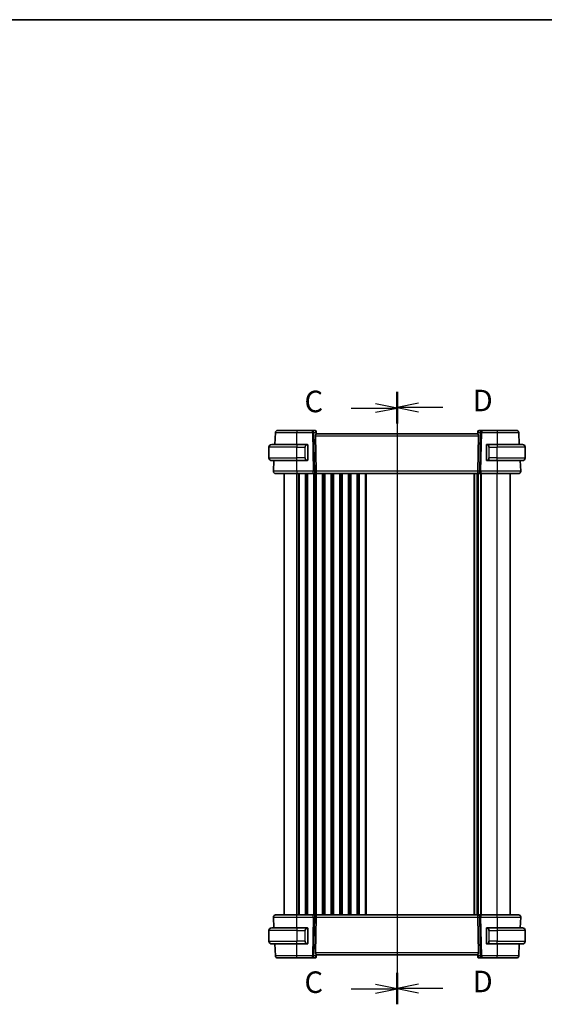
# Model space of a CAD drawing. Units: millimetres. Extents: x 0 to 6100, y 0 to 1124.
# Drawn here: x 1427 to 1670, y 667 to 1124 of the extents above; entities that cross this region are included whole.
import ezdxf

# ---------------------------------------------------------------- set-up
doc = ezdxf.new("R2010")
doc.units = ezdxf.units.MM
for name, color, linetype, lineweight in [('Border (ISO)', 7, 'Continuous', 35), ('Section Line (ISO)', 7, 'Continuous', 25), ('Visible (ISO)', 7, 'Continuous', 35), ('Visible Narrow (ISO)', 7, 'Continuous', 25)]:
    doc.layers.add(name, color=color, linetype=linetype, lineweight=lineweight)
doc.styles.add('Note Text (TK)', font='MS PGothic.ttf')

# ---------------------------------------------------------------- blocks, each defined once
blk = doc.blocks.new('図面枠 tk図枠')
at = {"layer": 'Border (ISO)'}
blk.add_line((14.5, 289), (405.5, 289), dxfattribs=at)
blk = doc.blocks.new('2dTransSection2')
at = {"layer": 'Section Line (ISO)', "linetype": 'Continuous'}
for p, q in [((119.27, 245.72), (119.27, 174.67)), ((113.95, 243.91), (116.77, 243.91)), ((119.27, 243.91), (116.77, 244.41)), ((116.77, 243.91), (119.27, 243.91)), ((116.77, 243.41), (119.27, 243.91)), ((113.95, 176.48), (116.77, 176.48)), ((119.27, 176.48), (116.77, 176.98)), ((116.77, 176.48), (119.27, 176.48)), ((116.77, 175.98), (119.27, 176.48))]:
    blk.add_line(p, q, dxfattribs=at)
at = {"layer": 'Section Line (ISO)', "linetype": 'Continuous', "lineweight": 50}
for p, q in [((119.27, 245.72), (119.27, 242.1)), ((119.27, 178.29), (119.27, 174.67))]:
    blk.add_line(p, q, dxfattribs=at)
at = {"layer": 'Section Line (ISO)', "char_height": 2.5, "attachment_point": 7, "style": 'Note Text (TK)'}
for insert in [(108.51, 242.64), (108.51, 175.21)]:
    blk.add_mtext('C', dxfattribs=dict(at, insert=insert))
blk = doc.blocks.new('2dTransSection3')
at = {"layer": 'Section Line (ISO)', "linetype": 'Continuous'}
for p, q in [((119.27, 245.79), (119.27, 174.7)), ((121.77, 244.48), (119.27, 243.98)), ((121.77, 243.98), (119.27, 243.98)), ((119.27, 243.98), (121.77, 243.48)), ((124.59, 243.98), (121.77, 243.98)), ((121.77, 177.01), (119.27, 176.51)), ((121.77, 176.51), (119.27, 176.51)), ((119.27, 176.51), (121.77, 176.01)), ((124.59, 176.51), (121.77, 176.51))]:
    blk.add_line(p, q, dxfattribs=at)
at = {"layer": 'Section Line (ISO)', "linetype": 'Continuous', "lineweight": 50}
for p, q in [((119.27, 245.79), (119.27, 242.17)), ((119.27, 178.33), (119.27, 174.7))]:
    blk.add_line(p, q, dxfattribs=at)
at = {"layer": 'Section Line (ISO)', "char_height": 2.5, "attachment_point": 7, "style": 'Note Text (TK)'}
for insert in [(128.04, 242.75), (128.04, 175.29)]:
    blk.add_mtext('D', dxfattribs=dict(at, insert=insert))

msp = doc.modelspace()

# ---------------------------------------------------------------- linework, layer by layer
at = {"layer": 'Visible (ISO)'}
for p, q in [((1562.7553, 933.2132), (1555.5827, 933.2132)), ((1563.9931, 933.2132), (1562.7553, 933.2132)), ((1641.4097, 933.2132), (1640.1719, 933.2132)), ((1648.5823, 933.2132), (1641.4097, 933.2132)), ((1545.581, 932.2656), (1545.29, 926.7132)), ((1564.2015, 930.7656), (1564.5596, 914.2656)), ((1564.4912, 932.7568), (1564.5025, 932.6279)), ((1564.5025, 932.6279), (1564.5833, 931.7042)), ((1639.5825, 931.7132), (1564.5825, 931.7132)), ((1639.6625, 932.6279), (1639.5817, 931.7042)), ((1639.9635, 930.7656), (1639.6053, 914.2656)), ((1639.6625, 932.6279), (1639.6738, 932.7568)), ((1658.875, 926.7132), (1658.584, 932.2656)), ((1542.5825, 920.4632), (1542.5825, 925.4632)), ((1543.8325, 926.7132), (1555.5825, 926.7132)), ((1560.287, 926.7132), (1555.5825, 926.7132)), ((1560.5825, 919.5863), (1560.5825, 926.3402)), ((1643.5825, 926.3402), (1643.5825, 919.5863)), ((1648.5825, 926.7132), (1643.8779, 926.7132)), ((1648.5825, 926.7132), (1660.3325, 926.7132)), ((1661.5825, 920.4632), (1661.5825, 925.4632)), ((1555.5825, 919.2132), (1543.8325, 919.2132)), ((1544.8969, 919.2132), (1544.6376, 914.2656)), ((1555.5825, 919.2132), (1560.287, 919.2132)), ((1643.8779, 919.2132), (1648.5825, 919.2132)), ((1660.3325, 919.2132), (1648.5825, 919.2132)), ((1659.5273, 914.2656), (1659.268, 919.2132)), ((1549.5825, 708.2132), (1549.5825, 913.2132)), ((1555.5817, 913.2132), (1563.146, 913.2132)), ((1563.146, 913.2132), (1564.146, 913.2132)), ((1640.019, 913.2132), (1564.146, 913.2132)), ((1639.5825, 708.2132), (1639.5825, 913.2132)), ((1639.5825, 708.2132), (1639.5825, 913.2132)), ((1640.019, 913.2132), (1641.019, 913.2132)), ((1641.019, 913.2132), (1648.5832, 913.2132)), ((1654.5825, 708.2132), (1654.5825, 913.2132)), ((1544.6376, 707.1609), (1544.8969, 702.2132)), ((1563.146, 708.2132), (1555.5817, 708.2132)), ((1564.146, 708.2132), (1563.146, 708.2132)), ((1564.146, 708.2132), (1640.019, 708.2132)), ((1564.2015, 690.6609), (1564.5596, 707.1609)), ((1639.9635, 690.6609), (1639.6053, 707.1609)), ((1641.019, 708.2132), (1640.019, 708.2132)), ((1648.5832, 708.2132), (1641.019, 708.2132)), ((1659.268, 702.2132), (1659.5273, 707.1609)), ((1542.5825, 700.9632), (1542.5825, 695.9632)), ((1543.8325, 702.2132), (1555.5825, 702.2132)), ((1560.287, 702.2132), (1555.5825, 702.2132)), ((1560.5825, 695.0863), (1560.5825, 701.8402)), ((1643.5825, 701.8402), (1643.5825, 695.0863)), ((1648.5825, 702.2132), (1643.8779, 702.2132)), ((1648.5825, 702.2132), (1660.3325, 702.2132)), ((1661.5825, 700.9632), (1661.5825, 695.9632)), ((1555.5825, 694.7132), (1543.8325, 694.7132)), ((1545.29, 694.7132), (1545.581, 689.1609)), ((1555.5825, 694.7132), (1560.287, 694.7132)), ((1643.8779, 694.7132), (1648.5825, 694.7132)), ((1660.3325, 694.7132), (1648.5825, 694.7132)), ((1658.584, 689.1609), (1658.875, 694.7132)), ((1555.5827, 688.2132), (1562.7553, 688.2132)), ((1562.7553, 688.2132), (1563.9931, 688.2132)), ((1564.5025, 688.7985), (1564.4912, 688.6696)), ((1564.5025, 688.7985), (1564.5833, 689.7222)), ((1564.5825, 689.7132), (1639.5825, 689.7132)), ((1639.6625, 688.7985), (1639.5817, 689.7222)), ((1639.6738, 688.6696), (1639.6625, 688.7985)), ((1640.1719, 688.2132), (1641.4097, 688.2132)), ((1641.4097, 688.2132), (1648.5823, 688.2132))]:
    msp.add_line(p, q, dxfattribs=at)
for centre, radius, start, end in [((1546.5796, 932.2132), 1, 90, 177), ((1563.9931, 932.7132), 0.5, 5, 90), ((1640.1719, 932.7132), 0.5, 90, 175), ((1657.5854, 932.2132), 1, 3, 90), ((1543.8325, 925.4632), 1.25, 90, 180), ((1560.3825, 926.5132), 0.2, 0, 90), ((1643.7825, 926.5132), 0.2, 90, 180), ((1660.3325, 925.4632), 1.25, 0, 90), ((1543.8325, 920.4632), 1.25, 180, 270), ((1560.3825, 919.4132), 0.2, 270, 0), ((1643.7825, 919.4132), 0.2, 180, 270), ((1660.3325, 920.4632), 1.25, 270, 0), ((1545.6363, 914.2132), 1, 177, 270), ((1658.5287, 914.2132), 1, 270, 3), ((1545.6363, 707.2132), 1, 90, 183), ((1658.5287, 707.2132), 1, 357, 90), ((1543.8325, 700.9632), 1.25, 90, 180), ((1560.3825, 702.0132), 0.2, 0, 90), ((1643.7825, 702.0132), 0.2, 90, 180), ((1660.3325, 700.9632), 1.25, 0, 90), ((1543.8325, 695.9632), 1.25, 180, 270), ((1660.3325, 695.9632), 1.25, 270, 0), ((1560.3825, 694.9132), 0.2, 270, 0), ((1643.7825, 694.9132), 0.2, 180, 270), ((1546.5796, 689.2132), 1, 183, 270), ((1563.9931, 688.7132), 0.5, 270, 355), ((1640.1719, 688.7132), 0.5, 185, 270), ((1657.5854, 689.2132), 1, 270, 357)]:
    msp.add_arc(centre, radius, start, end, dxfattribs=at)
for centre, major_axis, ratio, start_param, end_param in [((1565.204, 930.7132), (-0.7473, 0.7201), 0.92857991, 0.22028538, 0.75155876), ((1638.961, 930.7132), (-0.7473, -0.7201), 0.92857991, 2.39003389, 2.92130728), ((1564.146, 914.2132), (0, -1), 0.41421356, 0, 1.6231562), ((1640.019, 914.2132), (0, 1), 0.41421356, 1.51843645, 3.14159265), ((1564.146, 707.2132), (0, -1), 0.41421356, 1.51843645, 3.14159265), ((1640.019, 707.2132), (0, 1), 0.41421356, 0, 1.6231562), ((1565.204, 690.7132), (0.7473, 0.7201), 0.92857991, 2.39003389, 2.92130728), ((1638.961, 690.7132), (0.7473, -0.7201), 0.92857991, 0.22028538, 0.75155876)]:
    msp.add_ellipse(centre, major_axis=major_axis, ratio=ratio, start_param=start_param, end_param=end_param, dxfattribs=at)
for points, knots in [([(1555.5827, 933.2132), (1554.5697, 933.2132), (1553.5569, 933.2132), (1551.3176, 933.2132), (1550.1389, 933.2132), (1548.1692, 933.2132), (1547.4074, 933.2132), (1546.7157, 933.2132), (1546.5796, 933.2132), (1546.5796, 933.2132)], [-0.78539799, -0.78539799, -0.78539799, -0.78539799, -0.44784112, -0.44784112, 0.00539973, 0.00539973, 0.48539868, 0.48539868, 0.78539799, 0.78539799, 0.78539799, 0.78539799]), ([(1657.5854, 933.2132), (1657.5854, 933.2132), (1657.4128, 933.2132), (1656.6268, 933.2132), (1655.8809, 933.2132), (1653.8899, 933.2132), (1652.619, 933.2132), (1650.3828, 933.2132), (1649.4826, 933.2132), (1648.5823, 933.2132)], [-0.78539799, -0.78539799, -0.78539799, -0.78539799, -0.44784112, -0.44784112, 0.00539973, 0.00539973, 0.48539868, 0.48539868, 0.78539799, 0.78539799, 0.78539799, 0.78539799]), ([(1564.3287, 931.2643), (1564.3358, 931.2764), (1564.3428, 931.2883), (1564.4002, 931.3838), (1564.4531, 931.4655), (1564.5361, 931.5982), (1564.5659, 931.6492), (1564.5817, 931.6898), (1564.5838, 931.6984), (1564.5833, 931.7042)], [0.3797471219, 0.3797471219, 0.3797471219, 0.3797471219, 0.3845079388, 0.3845079388, 0.4191014132, 0.4191014132, 0.4536948877, 0.4536948877, 0.4663146534, 0.4663146534, 0.4663146534, 0.4663146534]), ([(1639.5817, 931.7042), (1639.5812, 931.6984), (1639.5833, 931.6898), (1639.5988, 931.6498), (1639.6276, 931.6003), (1639.708, 931.4715), (1639.7594, 931.3922), (1639.8177, 931.2958), (1639.8269, 931.2803), (1639.8363, 931.2643)], [0.7831655842, 0.7831655842, 0.7831655842, 0.7831655842, 0.7957694984, 0.7957694984, 0.8296099292, 0.8296099292, 0.86345036, 0.86345036, 0.8696971895, 0.8696971895, 0.8696971895, 0.8696971895]), ([(1560.5825, 926.3402), (1560.5825, 926.4093), (1560.5825, 926.5015), (1560.5825, 926.5114), (1560.5825, 926.5131), (1560.5825, 926.5132), (1560.5825, 926.5132)], [0, 0, 0, 0, 0.85253061, 0.85253061, 0.85253061, 1, 1, 1, 1]), ([(1643.5825, 926.5132), (1643.5825, 926.5132), (1643.5825, 926.4529), (1643.5825, 926.3776), (1643.5825, 926.3647), (1643.5825, 926.352), (1643.5825, 926.3402)], [0, 0, 0, 0, 0.85378669, 0.85378669, 0.85378669, 1, 1, 1, 1]), ([(1560.5825, 919.4132), (1560.5825, 919.4132), (1560.5825, 919.4735), (1560.5825, 919.5489), (1560.5825, 919.5618), (1560.5825, 919.5744), (1560.5825, 919.5863)], [0, 0, 0, 0, 0.85378669, 0.85378669, 0.85378669, 1, 1, 1, 1]), ([(1643.5825, 919.5863), (1643.5825, 919.5171), (1643.5825, 919.425), (1643.5825, 919.415), (1643.5825, 919.4133), (1643.5825, 919.4132), (1643.5825, 919.4132)], [0, 0, 0, 0, 0.85253061, 0.85253061, 0.85253061, 1, 1, 1, 1]), ([(1545.6363, 913.2132), (1545.6363, 913.2132), (1545.7866, 913.2132), (1546.5507, 913.2132), (1547.3923, 913.2132), (1549.6713, 913.2132), (1551.1276, 913.2132), (1553.6372, 913.2132), (1554.6095, 913.2132), (1555.5817, 913.2132)], [-0.78539795, -0.78539795, -0.78539795, -0.78539795, -0.48539865, -0.48539865, -0.00539972, -0.00539972, 0.4921034, 0.4921034, 0.78539795, 0.78539795, 0.78539795, 0.78539795]), ([(1648.5832, 913.2132), (1649.5778, 913.2132), (1650.5722, 913.2132), (1653.0425, 913.2132), (1654.4464, 913.2132), (1656.7502, 913.2132), (1657.6272, 913.2132), (1658.3851, 913.2132), (1658.5287, 913.2132), (1658.5287, 913.2132)], [-0.78539795, -0.78539795, -0.78539795, -0.78539795, -0.48539865, -0.48539865, -0.00539972, -0.00539972, 0.4921034, 0.4921034, 0.78539795, 0.78539795, 0.78539795, 0.78539795]), ([(1555.5817, 708.2132), (1554.5872, 708.2132), (1553.5928, 708.2132), (1551.1225, 708.2132), (1549.7186, 708.2132), (1547.4148, 708.2132), (1546.5378, 708.2132), (1545.7799, 708.2132), (1545.6363, 708.2132), (1545.6363, 708.2132)], [-0.78539795, -0.78539795, -0.78539795, -0.78539795, -0.48539865, -0.48539865, -0.00539972, -0.00539972, 0.4921034, 0.4921034, 0.78539795, 0.78539795, 0.78539795, 0.78539795]), ([(1658.5287, 708.2132), (1658.5287, 708.2132), (1658.3784, 708.2132), (1657.6143, 708.2132), (1656.7727, 708.2132), (1654.4937, 708.2132), (1653.0374, 708.2132), (1650.5278, 708.2132), (1649.5555, 708.2132), (1648.5832, 708.2132)], [-0.78539795, -0.78539795, -0.78539795, -0.78539795, -0.48539865, -0.48539865, -0.00539972, -0.00539972, 0.4921034, 0.4921034, 0.78539795, 0.78539795, 0.78539795, 0.78539795]), ([(1560.5825, 701.8402), (1560.5825, 701.9093), (1560.5825, 702.0015), (1560.5825, 702.0114), (1560.5825, 702.0131), (1560.5825, 702.0132), (1560.5825, 702.0132)], [0, 0, 0, 0, 0.85253061, 0.85253061, 0.85253061, 1, 1, 1, 1]), ([(1643.5825, 702.0132), (1643.5825, 702.0132), (1643.5825, 701.9529), (1643.5825, 701.8776), (1643.5825, 701.8647), (1643.5825, 701.852), (1643.5825, 701.8402)], [0, 0, 0, 0, 0.85378669, 0.85378669, 0.85378669, 1, 1, 1, 1]), ([(1560.5825, 694.9132), (1560.5825, 694.9132), (1560.5825, 694.9735), (1560.5825, 695.0489), (1560.5825, 695.0618), (1560.5825, 695.0744), (1560.5825, 695.0863)], [0, 0, 0, 0, 0.85378669, 0.85378669, 0.85378669, 1, 1, 1, 1]), ([(1643.5825, 695.0863), (1643.5825, 695.0171), (1643.5825, 694.925), (1643.5825, 694.915), (1643.5825, 694.9133), (1643.5825, 694.9132), (1643.5825, 694.9132)], [0, 0, 0, 0, 0.85253061, 0.85253061, 0.85253061, 1, 1, 1, 1]), ([(1546.5796, 688.2132), (1546.5796, 688.2132), (1546.7522, 688.2132), (1547.5382, 688.2132), (1548.284, 688.2132), (1550.2751, 688.2132), (1551.5459, 688.2132), (1553.7822, 688.2132), (1554.6824, 688.2132), (1555.5827, 688.2132)], [-0.78539799, -0.78539799, -0.78539799, -0.78539799, -0.44784112, -0.44784112, 0.00539973, 0.00539973, 0.48539868, 0.48539868, 0.78539799, 0.78539799, 0.78539799, 0.78539799]), ([(1564.5833, 689.7222), (1564.5838, 689.728), (1564.5817, 689.7366), (1564.5661, 689.7766), (1564.5374, 689.8261), (1564.457, 689.955), (1564.4056, 690.0342), (1564.3473, 690.1306), (1564.338, 690.1462), (1564.3287, 690.1622)], [0.7831655842, 0.7831655842, 0.7831655842, 0.7831655842, 0.7957694984, 0.7957694984, 0.8296099292, 0.8296099292, 0.86345036, 0.86345036, 0.8696971895, 0.8696971895, 0.8696971895, 0.8696971895]), ([(1639.8363, 690.1622), (1639.8292, 690.15), (1639.8221, 690.1382), (1639.7648, 690.0426), (1639.7118, 689.9609), (1639.6289, 689.8282), (1639.5991, 689.7773), (1639.5833, 689.7366), (1639.5812, 689.728), (1639.5817, 689.7222)], [0.3797471219, 0.3797471219, 0.3797471219, 0.3797471219, 0.3845079388, 0.3845079388, 0.4191014132, 0.4191014132, 0.4536948877, 0.4536948877, 0.4663146534, 0.4663146534, 0.4663146534, 0.4663146534]), ([(1648.5823, 688.2132), (1649.5952, 688.2132), (1650.6081, 688.2132), (1652.8474, 688.2132), (1654.0261, 688.2132), (1655.9958, 688.2132), (1656.7576, 688.2132), (1657.4493, 688.2132), (1657.5854, 688.2132), (1657.5854, 688.2132)], [-0.78539799, -0.78539799, -0.78539799, -0.78539799, -0.44784112, -0.44784112, 0.00539973, 0.00539973, 0.48539868, 0.48539868, 0.78539799, 0.78539799, 0.78539799, 0.78539799])]:
    msp.add_open_spline(points, degree=3, knots=knots, dxfattribs=at)
for points in [[(1560.287, 926.7132), (1560.2892, 926.7132), (1560.2911, 926.7132), (1560.293, 926.7132)], [(1560.3232, 926.7132), (1560.3117, 926.7132), (1560.301, 926.7132), (1560.2934, 926.7132)], [(1560.3299, 926.7132), (1560.3344, 926.7132), (1560.3387, 926.7132), (1560.3429, 926.7132)], [(1560.3825, 926.7132), (1560.3825, 926.7132), (1560.3586, 926.7132), (1560.3341, 926.7132)], [(1643.8309, 926.7132), (1643.8064, 926.7132), (1643.7825, 926.7132), (1643.7825, 926.7132)], [(1643.8221, 926.7132), (1643.8263, 926.7132), (1643.8306, 926.7132), (1643.8351, 926.7132)], [(1643.8522, 926.7132), (1643.8488, 926.7132), (1643.8454, 926.7132), (1643.8418, 926.7132)], [(1643.8487, 926.7132), (1643.8579, 926.7132), (1643.8665, 926.7132), (1643.8779, 926.7132)], [(1560.3163, 919.2132), (1560.3071, 919.2132), (1560.2985, 919.2132), (1560.287, 919.2132)], [(1560.3128, 919.2132), (1560.3161, 919.2132), (1560.3196, 919.2132), (1560.3232, 919.2132)], [(1560.3429, 919.2132), (1560.3387, 919.2132), (1560.3344, 919.2132), (1560.3299, 919.2132)], [(1560.3341, 919.2132), (1560.3586, 919.2132), (1560.3825, 919.2132), (1560.3825, 919.2132)], [(1643.7825, 919.2132), (1643.7825, 919.2132), (1643.8064, 919.2132), (1643.8309, 919.2132)], [(1643.8351, 919.2132), (1643.8306, 919.2132), (1643.8263, 919.2132), (1643.8221, 919.2132)], [(1643.8418, 919.2132), (1643.8532, 919.2132), (1643.864, 919.2132), (1643.8716, 919.2132)], [(1643.8779, 919.2132), (1643.8758, 919.2132), (1643.8738, 919.2132), (1643.872, 919.2132)], [(1560.287, 702.2132), (1560.2892, 702.2132), (1560.2911, 702.2132), (1560.293, 702.2132)], [(1560.3232, 702.2132), (1560.3117, 702.2132), (1560.301, 702.2132), (1560.2934, 702.2132)], [(1560.3299, 702.2132), (1560.3344, 702.2132), (1560.3387, 702.2132), (1560.3429, 702.2132)], [(1560.3825, 702.2132), (1560.3825, 702.2132), (1560.3586, 702.2132), (1560.3341, 702.2132)], [(1643.8309, 702.2132), (1643.8064, 702.2132), (1643.7825, 702.2132), (1643.7825, 702.2132)], [(1643.8221, 702.2132), (1643.8263, 702.2132), (1643.8306, 702.2132), (1643.8351, 702.2132)], [(1643.8522, 702.2132), (1643.8488, 702.2132), (1643.8454, 702.2132), (1643.8418, 702.2132)], [(1643.8487, 702.2132), (1643.8579, 702.2132), (1643.8665, 702.2132), (1643.8779, 702.2132)], [(1560.3163, 694.7132), (1560.3071, 694.7132), (1560.2985, 694.7132), (1560.287, 694.7132)], [(1560.3128, 694.7132), (1560.3161, 694.7132), (1560.3196, 694.7132), (1560.3232, 694.7132)], [(1560.3429, 694.7132), (1560.3387, 694.7132), (1560.3344, 694.7132), (1560.3299, 694.7132)], [(1560.3341, 694.7132), (1560.3586, 694.7132), (1560.3825, 694.7132), (1560.3825, 694.7132)], [(1643.7825, 694.7132), (1643.7825, 694.7132), (1643.8064, 694.7132), (1643.8309, 694.7132)], [(1643.8351, 694.7132), (1643.8306, 694.7132), (1643.8263, 694.7132), (1643.8221, 694.7132)], [(1643.8418, 694.7132), (1643.8532, 694.7132), (1643.864, 694.7132), (1643.8716, 694.7132)], [(1643.8779, 694.7132), (1643.8758, 694.7132), (1643.8738, 694.7132), (1643.872, 694.7132)]]:
    msp.add_open_spline(points, degree=3, dxfattribs=at)
at = {"layer": 'Visible Narrow (ISO)'}
for p, q in [((1555.5827, 933.2132), (1555.5827, 932.2656)), ((1562.7553, 932.2656), (1562.7553, 933.2132)), ((1641.4097, 933.2132), (1641.4097, 932.2656)), ((1648.5823, 933.2132), (1648.5823, 932.2656)), ((1555.5827, 932.2656), (1562.7553, 932.2656)), ((1555.585, 926.7132), (1555.5827, 932.2656)), ((1562.7553, 932.2656), (1563.146, 914.2656)), ((1563.4614, 932.2656), (1564.2411, 932.2656)), ((1563.8521, 914.2656), (1563.4614, 932.2656)), ((1564.2015, 930.7656), (1639.9635, 930.7656)), ((1564.2411, 932.2656), (1564.3287, 931.2643)), ((1639.8363, 931.2643), (1639.9239, 932.2656)), ((1639.9239, 932.2656), (1640.7036, 932.2656)), ((1640.7036, 932.2656), (1640.3128, 914.2656)), ((1641.019, 914.2656), (1641.4097, 932.2656)), ((1641.4097, 932.2656), (1648.5823, 932.2656)), ((1648.5823, 932.2656), (1648.58, 926.7132)), ((1555.5825, 925.4632), (1542.5825, 925.4632)), ((1555.5825, 926.7132), (1555.5825, 925.4632)), ((1555.5825, 925.4632), (1559.2496, 925.4632)), ((1555.5825, 920.4632), (1555.5825, 925.4632)), ((1559.2496, 925.4632), (1559.3911, 925.4632)), ((1559.2496, 925.4632), (1559.2496, 920.4632)), ((1559.3911, 920.4632), (1559.3911, 925.4632)), ((1560.5239, 926.3402), (1560.5825, 926.3402)), ((1560.5239, 926.3402), (1560.5239, 919.5863)), ((1643.5825, 926.3402), (1643.6411, 926.3402)), ((1643.6411, 919.5863), (1643.6411, 926.3402)), ((1644.9153, 925.4632), (1644.7739, 925.4632)), ((1644.7739, 925.4632), (1644.7739, 920.4632)), ((1644.9153, 925.4632), (1648.5825, 925.4632)), ((1644.9153, 920.4632), (1644.9153, 925.4632)), ((1648.5825, 926.7132), (1648.5825, 925.4632)), ((1661.5825, 925.4632), (1648.5825, 925.4632)), ((1648.5825, 920.4632), (1648.5825, 925.4632)), ((1542.5825, 920.4632), (1555.5825, 920.4632)), ((1555.5817, 914.2656), (1555.5795, 919.2132)), ((1559.2496, 920.4632), (1555.5825, 920.4632)), ((1555.5825, 919.2132), (1555.5825, 920.4632)), ((1559.2496, 920.4632), (1559.3911, 920.4632)), ((1560.5825, 919.5863), (1560.5239, 919.5863)), ((1643.6411, 919.5863), (1643.5825, 919.5863)), ((1644.9153, 920.4632), (1644.7739, 920.4632)), ((1648.5825, 920.4632), (1644.9153, 920.4632)), ((1648.5825, 919.2132), (1648.5825, 920.4632)), ((1648.5825, 920.4632), (1661.5825, 920.4632)), ((1648.5855, 919.2132), (1648.5832, 914.2656)), ((1555.5817, 914.2656), (1555.5817, 913.2132)), ((1563.146, 914.2656), (1555.5817, 914.2656)), ((1555.5825, 708.2132), (1555.5825, 913.2132)), ((1556.3476, 708.2132), (1556.3476, 913.2132)), ((1556.6945, 708.2132), (1556.6945, 913.2132)), ((1559.4704, 708.2132), (1559.4704, 913.2132)), ((1559.8174, 708.2132), (1559.8174, 913.2132)), ((1560.3476, 708.2132), (1560.3476, 913.2132)), ((1560.6945, 708.2132), (1560.6945, 913.2132)), ((1563.146, 913.2132), (1563.146, 914.2656)), ((1563.4704, 708.2132), (1563.4704, 913.2132)), ((1563.8174, 708.2132), (1563.8174, 913.2132)), ((1564.5596, 914.2656), (1563.8521, 914.2656)), ((1564.3476, 708.2132), (1564.3476, 913.2132)), ((1639.6053, 914.2656), (1564.5596, 914.2656)), ((1564.6945, 708.2132), (1564.6945, 913.2132)), ((1567.4704, 708.2132), (1567.4704, 913.2132)), ((1567.8174, 708.2132), (1567.8174, 913.2132)), ((1568.3476, 708.2132), (1568.3476, 913.2132)), ((1568.6945, 708.2132), (1568.6945, 913.2132)), ((1571.4704, 708.2132), (1571.4704, 913.2132)), ((1571.8174, 708.2132), (1571.8174, 913.2132)), ((1572.3476, 708.2132), (1572.3476, 913.2132)), ((1572.6945, 708.2132), (1572.6945, 913.2132)), ((1575.4704, 708.2132), (1575.4704, 913.2132)), ((1575.8174, 708.2132), (1575.8174, 913.2132)), ((1576.3476, 708.2132), (1576.3476, 913.2132)), ((1576.6945, 708.2132), (1576.6945, 913.2132)), ((1579.4704, 708.2132), (1579.4704, 913.2132)), ((1579.8174, 708.2132), (1579.8174, 913.2132)), ((1580.3476, 708.2132), (1580.3476, 913.2132)), ((1580.6945, 708.2132), (1580.6945, 913.2132)), ((1583.4704, 708.2132), (1583.4704, 913.2132)), ((1583.8174, 708.2132), (1583.8174, 913.2132)), ((1584.3476, 708.2132), (1584.3476, 913.2132)), ((1584.6945, 708.2132), (1584.6945, 913.2132)), ((1587.4704, 708.2132), (1587.4704, 913.2132)), ((1587.8174, 708.2132), (1587.8174, 913.2132)), ((1637.9302, 708.2132), (1637.9302, 913.2132)), ((1638.1457, 708.2132), (1638.1457, 913.2132)), ((1639.3216, 708.2132), (1639.3216, 913.2132)), ((1640.3128, 914.2656), (1639.6053, 914.2656)), ((1639.8434, 708.2132), (1639.8434, 913.2132)), ((1640.9704, 708.2132), (1640.9704, 913.2132)), ((1641.019, 914.2656), (1641.019, 913.2132)), ((1648.5832, 914.2656), (1641.019, 914.2656)), ((1641.3174, 708.2132), (1641.3174, 913.2132)), ((1648.5825, 708.2132), (1648.5825, 913.2132)), ((1648.5832, 914.2656), (1648.5832, 913.2132)), ((1555.5795, 702.2132), (1555.5817, 707.1609)), ((1555.5817, 707.1609), (1555.5817, 708.2132)), ((1555.5817, 707.1609), (1563.146, 707.1609)), ((1563.146, 707.1609), (1562.7553, 689.1609)), ((1563.146, 707.1609), (1563.146, 708.2132)), ((1563.4614, 689.1609), (1563.8521, 707.1609)), ((1563.8521, 707.1609), (1564.5596, 707.1609)), ((1564.5596, 707.1609), (1639.6053, 707.1609)), ((1639.6053, 707.1609), (1640.3128, 707.1609)), ((1640.3128, 707.1609), (1640.7036, 689.1609)), ((1641.019, 708.2132), (1641.019, 707.1609)), ((1641.4097, 689.1609), (1641.019, 707.1609)), ((1641.019, 707.1609), (1648.5832, 707.1609)), ((1648.5832, 707.1609), (1648.5832, 708.2132)), ((1648.5832, 707.1609), (1648.5855, 702.2132)), ((1555.5825, 700.9632), (1542.5825, 700.9632)), ((1555.5825, 702.2132), (1555.5825, 700.9632)), ((1555.5825, 700.9632), (1559.2496, 700.9632)), ((1555.5825, 700.9632), (1555.5825, 695.9632)), ((1559.2496, 700.9632), (1559.3911, 700.9632)), ((1559.2496, 700.9632), (1559.2496, 695.9632)), ((1559.3911, 695.9632), (1559.3911, 700.9632)), ((1560.5239, 701.8402), (1560.5825, 701.8402)), ((1560.5239, 701.8402), (1560.5239, 695.0863)), ((1643.5825, 701.8402), (1643.6411, 701.8402)), ((1643.6411, 695.0863), (1643.6411, 701.8402)), ((1644.9153, 700.9632), (1644.7739, 700.9632)), ((1644.7739, 700.9632), (1644.7739, 695.9632)), ((1644.9153, 695.9632), (1644.9153, 700.9632)), ((1644.9153, 700.9632), (1648.5825, 700.9632)), ((1648.5825, 702.2132), (1648.5825, 700.9632)), ((1661.5825, 700.9632), (1648.5825, 700.9632)), ((1648.5825, 700.9632), (1648.5825, 695.9632)), ((1542.5825, 695.9632), (1555.5825, 695.9632)), ((1559.2496, 695.9632), (1555.5825, 695.9632)), ((1555.5825, 694.7132), (1555.5825, 695.9632)), ((1559.2496, 695.9632), (1559.3911, 695.9632)), ((1644.9153, 695.9632), (1644.7739, 695.9632)), ((1648.5825, 695.9632), (1644.9153, 695.9632)), ((1648.5825, 694.7132), (1648.5825, 695.9632)), ((1648.5825, 695.9632), (1661.5825, 695.9632)), ((1555.5827, 689.1609), (1555.585, 694.7132)), ((1560.5825, 695.0863), (1560.5239, 695.0863)), ((1639.9635, 690.6609), (1564.2015, 690.6609)), ((1643.6411, 695.0863), (1643.5825, 695.0863)), ((1648.58, 694.7132), (1648.5823, 689.1609)), ((1555.5827, 688.2132), (1555.5827, 689.1609)), ((1562.7553, 689.1609), (1555.5827, 689.1609)), ((1562.7553, 688.2132), (1562.7553, 689.1609)), ((1564.2411, 689.1609), (1563.4614, 689.1609)), ((1564.3287, 690.1622), (1564.2411, 689.1609)), ((1639.9239, 689.1609), (1639.8363, 690.1622)), ((1640.7036, 689.1609), (1639.9239, 689.1609)), ((1641.4097, 689.1609), (1641.4097, 688.2132)), ((1648.5823, 689.1609), (1641.4097, 689.1609)), ((1648.5823, 688.2132), (1648.5823, 689.1609))]:
    msp.add_line(p, q, dxfattribs=at)
for centre, start, end in [((1560.4411, 925.4632), 95.978249, 180), ((1643.7239, 925.4632), 0, 84.021751), ((1560.4411, 920.4632), 180, 264.021751), ((1643.7239, 920.4632), 275.978249, 0), ((1560.4411, 700.9632), 95.978249, 180), ((1643.7239, 700.9632), 0, 84.021751), ((1560.4411, 695.9632), 180, 264.021751), ((1643.7239, 695.9632), 275.978249, 0)]:
    msp.add_arc(centre, 1.05, start, end, dxfattribs=at)
for centre, major_axis, ratio, start_param, end_param in [((1562.7553, 932.2132), (0, 1), 0.70710678, 4.76474886, 6.28318531), ((1564.0368, 932.2132), (0.05, -0.9998), 0.35278212, 2.38964384, 3.12396315), ((1563.5349, 932.2132), (0.5243, 0.952), 0.58409833, 5.07598072, 5.86009785), ((1564.0044, 932.5844), (0.4981, 0.0436), 0.82744061, 0, 1.00426194), ((1640.1606, 932.5844), (-0.4981, 0.0436), 0.82744061, 5.27892337, 6.28318531), ((1640.6301, 932.2132), (-0.5243, 0.952), 0.58409833, 0.42308746, 1.20720459), ((1640.1281, 932.2132), (0.05, 0.9998), 0.35278212, 0.0176295, 0.75194882), ((1641.4097, 932.2132), (0, 1), 0.70710678, 0, 1.51843645), ((1562.7553, 932.2132), (0.9998, 0.0217), 0.05232366, 0.78539752, 1.56966048), ((1563.5349, 932.2132), (-0.9581, -0.4503), 0.30601484, 2.24552318, 3.02964031), ((1640.6301, 932.2132), (-0.9581, 0.4503), 0.30601484, 0.11195234, 0.89606947), ((1641.4097, 932.2132), (0.9998, -0.0217), 0.05232366, 1.57193217, 2.35619514), ((1560.2996, 925.4632), (0, -1.25), 0.84, 3.24593277, 4.71238898), ((1560.1903, 926.5075), (-0.0208, 0.1989), 0.70517612, 4.63867644, 6.13576022), ((1643.9747, 926.5075), (0.0208, 0.1989), 0.70517612, 0.14742509, 1.64450887), ((1643.8653, 925.4632), (0, 1.25), 0.84, 4.71238898, 6.17884519), ((1560.2996, 920.4632), (0, -1.25), 0.84, 4.71238898, 6.17884519), ((1560.1903, 919.4189), (-0.0208, -0.1989), 0.70517612, 0.14742509, 1.64450887), ((1643.9747, 919.4189), (0.0208, -0.1989), 0.70517612, 4.63867644, 6.13576022), ((1643.8653, 920.4632), (0, 1.25), 0.84, 3.24593277, 4.71238898), ((1563.146, 914.2132), (-0.9998, -0.0217), 0.05232366, 3.92699017, 4.71125314), ((1563.146, 914.2132), (0, -1), 0.70710678, 0, 1.6231562), ((1641.019, 914.2132), (0, -1), 0.70710678, 4.6600291, 6.28318531), ((1641.019, 914.2132), (-0.9998, 0.0217), 0.05232366, 4.71352482, 5.49778779), ((1563.146, 707.2132), (0, 1), 0.70710678, 4.6600291, 6.28318531), ((1563.146, 707.2132), (0.9998, -0.0217), 0.05232366, 4.71352482, 5.49778779), ((1641.019, 707.2132), (0, 1), 0.70710678, 0, 1.6231562), ((1641.019, 707.2132), (0.9998, 0.0217), 0.05232366, 3.92699017, 4.71125314), ((1560.2996, 700.9632), (0, -1.25), 0.84, 3.24593277, 4.71238898), ((1560.1903, 702.0075), (-0.0208, 0.1989), 0.70517612, 4.63867644, 6.13576022), ((1643.9747, 702.0075), (0.0208, 0.1989), 0.70517612, 0.14742509, 1.64450887), ((1643.8653, 700.9632), (0, 1.25), 0.84, 4.71238898, 6.17884519), ((1560.2996, 695.9632), (0, -1.25), 0.84, 4.71238898, 6.17884519), ((1643.8653, 695.9632), (0, 1.25), 0.84, 3.24593277, 4.71238898), ((1560.1903, 694.9189), (-0.0208, -0.1989), 0.70517612, 0.14742509, 1.64450887), ((1643.9747, 694.9189), (0.0208, -0.1989), 0.70517612, 4.63867644, 6.13576022), ((1562.7553, 689.2132), (-0.9998, 0.0217), 0.05232366, 1.57193217, 2.35619514), ((1562.7553, 689.2132), (0, -1), 0.70710678, 0, 1.51843645), ((1564.0368, 689.2132), (-0.05, -0.9998), 0.35278212, 0.0176295, 0.75194882), ((1563.5349, 689.2132), (0.9581, -0.4503), 0.30601484, 0.11195234, 0.89606947), ((1563.5349, 689.2132), (0.5243, -0.952), 0.58409833, 0.42308746, 1.20720459), ((1564.0044, 688.8421), (0.4981, -0.0436), 0.82744061, 5.27892337, 6.28318531), ((1640.6301, 689.2132), (0.9581, 0.4503), 0.30601484, 2.24552318, 3.02964031), ((1640.1606, 688.8421), (-0.4981, -0.0436), 0.82744061, 0, 1.00426194), ((1640.6301, 689.2132), (-0.5243, -0.952), 0.58409833, 5.07598072, 5.86009785), ((1640.1281, 689.2132), (-0.05, 0.9998), 0.35278212, 2.38964384, 3.12396315), ((1641.4097, 689.2132), (0, -1), 0.70710678, 4.76474886, 6.28318531), ((1641.4097, 689.2132), (-0.9998, -0.0217), 0.05232366, 0.78539752, 1.56966048)]:
    msp.add_ellipse(centre, major_axis=major_axis, ratio=ratio, start_param=start_param, end_param=end_param, dxfattribs=at)
for points, knots in [([(1545.581, 932.2656), (1545.581, 932.2655), (1545.7321, 932.2655), (1546.5006, 932.2654), (1547.3469, 932.2654), (1549.535, 932.2654), (1550.8445, 932.2654), (1553.3321, 932.2655), (1554.4574, 932.2655), (1555.5827, 932.2656)], [-0.78539799, -0.78539799, -0.78539799, -0.78539799, -0.48539868, -0.48539868, -0.00539973, -0.00539973, 0.44784112, 0.44784112, 0.78539797, 0.78539797, 0.78539797, 0.78539797]), ([(1648.5823, 932.2656), (1649.5825, 932.2655), (1650.5825, 932.2655), (1653.0668, 932.2654), (1654.4786, 932.2654), (1656.6905, 932.2654), (1657.5191, 932.2654), (1658.3923, 932.2655), (1658.584, 932.2655), (1658.584, 932.2656)], [-0.78539799, -0.78539799, -0.78539799, -0.78539799, -0.48539868, -0.48539868, -0.00539973, -0.00539973, 0.44784112, 0.44784112, 0.78539797, 0.78539797, 0.78539797, 0.78539797]), ([(1560.3317, 926.5075), (1560.3991, 926.5146), (1560.5101, 926.4721), (1560.5217, 926.3878), (1560.5237, 926.3732), (1560.5239, 926.3566), (1560.5239, 926.3402)], [0, 0, 0, 0, 0.85304448, 0.85304448, 0.85304448, 1, 1, 1, 1]), ([(1643.6411, 926.3402), (1643.6411, 926.4181), (1643.681, 926.4846), (1643.7496, 926.503), (1643.7795, 926.511), (1643.8093, 926.51), (1643.8333, 926.5075)], [0, 0, 0, 0, 0.69625733, 0.69625733, 0.69625733, 1, 1, 1, 1]), ([(1560.5239, 919.5863), (1560.5239, 919.5083), (1560.484, 919.4419), (1560.4154, 919.4234), (1560.3854, 919.4154), (1560.3557, 919.4164), (1560.3317, 919.4189)], [0, 0, 0, 0, 0.69625733, 0.69625733, 0.69625733, 1, 1, 1, 1]), ([(1643.8333, 919.4189), (1643.7659, 919.4119), (1643.6549, 919.4544), (1643.6433, 919.5387), (1643.6413, 919.5532), (1643.6411, 919.5698), (1643.6411, 919.5863)], [0, 0, 0, 0, 0.85304448, 0.85304448, 0.85304448, 1, 1, 1, 1]), ([(1555.5817, 914.2656), (1554.5118, 914.2655), (1553.442, 914.2655), (1550.6803, 914.2654), (1549.0778, 914.2654), (1546.5699, 914.2654), (1545.6439, 914.2654), (1544.803, 914.2655), (1544.6376, 914.2655), (1544.6376, 914.2656)], [-0.78539793, -0.78539793, -0.78539793, -0.78539793, -0.4921034, -0.4921034, 0.00539972, 0.00539972, 0.48539865, 0.48539865, 0.78539795, 0.78539795, 0.78539795, 0.78539795]), ([(1659.5273, 914.2656), (1659.5273, 914.2655), (1659.3693, 914.2655), (1658.5353, 914.2654), (1657.5702, 914.2654), (1655.0351, 914.2654), (1653.4903, 914.2654), (1650.7719, 914.2655), (1649.6776, 914.2655), (1648.5832, 914.2656)], [-0.78539793, -0.78539793, -0.78539793, -0.78539793, -0.4921034, -0.4921034, 0.00539972, 0.00539972, 0.48539865, 0.48539865, 0.78539795, 0.78539795, 0.78539795, 0.78539795]), ([(1544.6376, 707.1609), (1544.6376, 707.1609), (1544.7957, 707.161), (1545.6297, 707.161), (1546.5947, 707.1611), (1549.1298, 707.1611), (1550.6747, 707.161), (1553.3931, 707.161), (1554.4873, 707.1609), (1555.5817, 707.1609)], [-0.78539793, -0.78539793, -0.78539793, -0.78539793, -0.4921034, -0.4921034, 0.00539972, 0.00539972, 0.48539865, 0.48539865, 0.78539795, 0.78539795, 0.78539795, 0.78539795]), ([(1648.5832, 707.1609), (1649.6531, 707.1609), (1650.723, 707.161), (1653.4847, 707.161), (1655.0872, 707.1611), (1657.595, 707.1611), (1658.5211, 707.161), (1659.362, 707.161), (1659.5273, 707.1609), (1659.5273, 707.1609)], [-0.78539793, -0.78539793, -0.78539793, -0.78539793, -0.4921034, -0.4921034, 0.00539972, 0.00539972, 0.48539865, 0.48539865, 0.78539795, 0.78539795, 0.78539795, 0.78539795]), ([(1560.3317, 702.0075), (1560.3991, 702.0146), (1560.5101, 701.9721), (1560.5217, 701.8878), (1560.5237, 701.8732), (1560.5239, 701.8566), (1560.5239, 701.8402)], [0, 0, 0, 0, 0.85304448, 0.85304448, 0.85304448, 1, 1, 1, 1]), ([(1643.6411, 701.8402), (1643.6411, 701.9181), (1643.681, 701.9846), (1643.7496, 702.003), (1643.7795, 702.011), (1643.8093, 702.01), (1643.8333, 702.0075)], [0, 0, 0, 0, 0.69625733, 0.69625733, 0.69625733, 1, 1, 1, 1]), ([(1560.5239, 695.0863), (1560.5239, 695.0083), (1560.484, 694.9419), (1560.4154, 694.9234), (1560.3854, 694.9154), (1560.3557, 694.9164), (1560.3317, 694.9189)], [0, 0, 0, 0, 0.69625733, 0.69625733, 0.69625733, 1, 1, 1, 1]), ([(1643.8333, 694.9189), (1643.7659, 694.9119), (1643.6549, 694.9544), (1643.6433, 695.0387), (1643.6413, 695.0532), (1643.6411, 695.0698), (1643.6411, 695.0863)], [0, 0, 0, 0, 0.85304448, 0.85304448, 0.85304448, 1, 1, 1, 1]), ([(1555.5827, 689.1609), (1554.5825, 689.1609), (1553.5825, 689.161), (1551.0982, 689.161), (1549.6863, 689.1611), (1547.4745, 689.1611), (1546.6458, 689.161), (1545.7727, 689.161), (1545.581, 689.1609), (1545.581, 689.1609)], [-0.78539799, -0.78539799, -0.78539799, -0.78539799, -0.48539868, -0.48539868, -0.00539973, -0.00539973, 0.44784112, 0.44784112, 0.78539797, 0.78539797, 0.78539797, 0.78539797]), ([(1658.584, 689.1609), (1658.584, 689.1609), (1658.4329, 689.161), (1657.6644, 689.161), (1656.8181, 689.1611), (1654.63, 689.1611), (1653.3205, 689.161), (1650.8328, 689.161), (1649.7076, 689.1609), (1648.5823, 689.1609)], [-0.78539799, -0.78539799, -0.78539799, -0.78539799, -0.48539868, -0.48539868, -0.00539973, -0.00539973, 0.44784112, 0.44784112, 0.78539797, 0.78539797, 0.78539797, 0.78539797])]:
    msp.add_open_spline(points, degree=3, knots=knots, dxfattribs=at)
for points in [[(1560.287, 926.7132), (1560.2782, 926.7132), (1560.2007, 926.7077), (1560.1903, 926.7064)], [(1643.9747, 926.7064), (1643.9642, 926.7077), (1643.8867, 926.7132), (1643.8779, 926.7132)], [(1560.1903, 919.22), (1560.2007, 919.2187), (1560.2782, 919.2132), (1560.287, 919.2132)], [(1643.8779, 919.2132), (1643.8867, 919.2132), (1643.9642, 919.2187), (1643.9747, 919.22)], [(1560.287, 702.2132), (1560.2782, 702.2132), (1560.2007, 702.2077), (1560.1903, 702.2064)], [(1643.9747, 702.2064), (1643.9642, 702.2077), (1643.8867, 702.2132), (1643.8779, 702.2132)], [(1560.1903, 694.72), (1560.2007, 694.7187), (1560.2782, 694.7132), (1560.287, 694.7132)], [(1643.8779, 694.7132), (1643.8867, 694.7132), (1643.9642, 694.7187), (1643.9747, 694.72)]]:
    msp.add_open_spline(points, degree=3, dxfattribs=at)

# ---------------------------------------------------------------- block references
at = {"xscale": 4, "yscale": 4, "zscale": 4}
msp.add_blockref('図面枠 tk図枠', (1125, -32), dxfattribs=at)
at = {"layer": 'Section Line (ISO)', "xscale": 4, "yscale": 4, "zscale": 4}
for name in ['2dTransSection2', '2dTransSection3']:
    msp.add_blockref(name, (1125, -32), dxfattribs=at)

doc.saveas('drawing.dxf')
